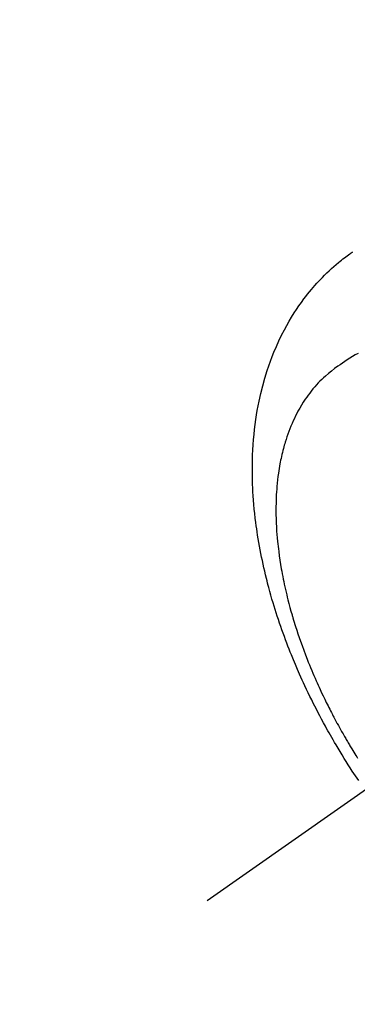
# Model space of a CAD drawing. Extents: x 27948 to 54421, y -33085 to -24215.
# Drawn here: x 43509 to 43526, y -26296 to -26246 of the extents above; entities that cross this region are included whole.
import ezdxf

# ---------------------------------------------------------------- set-up
doc = ezdxf.new("R2010")
doc.units = 0
doc.header["$LTSCALE"] = 50
doc.header["$MEASUREMENT"] = 0
doc.linetypes.add('CENTER2', pattern=[1.125, 0.75, -0.125, 0.125, -0.125])
doc.linetypes.add('HIDDEN', pattern=[0.375, 0.25, -0.125])
doc.layers.get('0').update_dxf_attribs({"linetype": 'CONTINUOUS'})
doc.layers.add('150-機器', color=8, linetype='CONTINUOUS')
doc.layers.add('160-文字', color=254, linetype='CONTINUOUS')
doc.styles.add('KH001', font='txt')
doc.dimstyles.new('KH1xx030', dxfattribs={"dimscale": 30, "dimtxt": 2, "dimasz": 0.6, "dimexe": 0.3, "dimexo": 1.2, "dimgap": 0.5, "dimtad": 3, "dimdec": 1, "dimdsep": 46, "dimlunit": 6, "dimtxsty": 'KH001', "dimblk": 'DOT', "dimcen": 1, "dimdle": 1, "dimclrd": 256, "dimclre": 256, "dimclrt": 256, "dimadec": 0, "dimazin": 0, "dimtfac": 1, "dimtdec": 1, "dimtix": 1, "dimtmove": 2, "dimatfit": 3, "dimldrblk": 'CLOSEDBLANK', "dimfxl": 1, "dimtolj": 1, "dimtzin": 0, "dimlwd": -1, "dimlwe": -1, "dimarcsym": 0})

# ---------------------------------------------------------------- blocks, each defined once
blk = doc.blocks.new('F402_H')
at = {"layer": '150-機器', "color": 13, "linetype": 'CENTER2'}
blk.add_line((0, 0), (244.018, -170.863), dxfattribs=at)
at = {"layer": '150-機器', "color": 13, "linetype": 'HIDDEN'}
for points in [[(236.254, -164.708), (236.419, -164.464), (236.581, -164.219), (236.686, -164.058), (236.789, -163.897), (236.892, -163.735), (236.994, -163.572), (237.1, -163.399), (237.206, -163.226), (237.311, -163.052), (237.415, -162.878), (237.488, -162.754), (237.56, -162.631), (237.632, -162.507), (237.703, -162.383), (237.768, -162.269), (237.832, -162.155), (237.896, -162.04), (237.959, -161.925), (238.056, -161.748), (238.152, -161.571), (238.246, -161.393), (238.34, -161.214), (238.422, -161.057), (238.503, -160.899), (238.583, -160.741), (238.662, -160.583), (238.75, -160.403), (238.838, -160.223), (238.924, -160.042), (239.009, -159.861), (239.078, -159.712), (239.146, -159.563), (239.213, -159.414), (239.28, -159.264), (239.387, -159.019), (239.492, -158.773), (239.595, -158.527), (239.697, -158.279), (239.757, -158.129), (239.816, -157.979), (239.875, -157.828), (239.933, -157.677), (239.998, -157.506), (240.061, -157.334), (240.124, -157.161), (240.185, -156.988), (240.245, -156.817), (240.304, -156.644), (240.363, -156.472), (240.42, -156.299), (240.475, -156.127), (240.53, -155.955), (240.583, -155.783), (240.635, -155.61), (240.693, -155.417), (240.748, -155.223), (240.803, -155.029), (240.855, -154.835), (240.887, -154.717), (240.917, -154.599), (240.948, -154.48), (240.977, -154.362), (241.022, -154.18), (241.065, -153.998), (241.107, -153.815), (241.148, -153.633), (241.187, -153.451), (241.225, -153.27), (241.262, -153.089), (241.297, -152.907), (241.333, -152.716), (241.366, -152.524), (241.399, -152.333), (241.429, -152.141), (241.454, -151.982), (241.477, -151.823), (241.499, -151.664), (241.52, -151.505), (241.549, -151.275), (241.575, -151.044), (241.599, -150.812), (241.621, -150.581), (241.638, -150.362), (241.654, -150.144), (241.667, -149.925), (241.678, -149.706), (241.684, -149.572), (241.689, -149.437), (241.693, -149.303), (241.696, -149.169), (241.699, -148.954), (241.699, -148.739), (241.697, -148.525), (241.693, -148.31), (241.684, -148.047), (241.672, -147.784), (241.656, -147.522), (241.636, -147.26), (241.613, -147.002), (241.586, -146.744), (241.555, -146.487), (241.52, -146.23), (241.484, -145.996), (241.445, -145.762), (241.402, -145.53), (241.356, -145.298), (241.267, -144.898), (241.169, -144.502), (241.059, -144.108), (240.938, -143.717), (240.858, -143.479), (240.774, -143.243), (240.685, -143.009), (240.592, -142.776), (240.469, -142.485), (240.339, -142.197), (240.201, -141.913), (240.057, -141.632), (239.938, -141.414), (239.815, -141.198), (239.688, -140.986), (239.556, -140.776), (239.436, -140.592), (239.313, -140.412), (239.186, -140.233), (239.057, -140.057), (238.965, -139.936), (238.871, -139.817), (238.776, -139.699), (238.679, -139.582), (238.586, -139.473), (238.492, -139.366), (238.397, -139.26), (238.3, -139.155), (238.281, -139.134), (238.262, -139.114), (238.242, -139.093), (238.223, -139.073), (238.111, -138.956), (237.997, -138.842), (237.882, -138.728), (237.766, -138.616), (237.648, -138.506), (237.528, -138.398), (237.407, -138.292), (237.284, -138.189), (237.21, -138.128), (237.136, -138.069), (237.061, -138.011), (236.986, -137.953), (236.917, -137.902), (236.849, -137.852), (236.779, -137.802), (236.71, -137.753), (236.671, -137.726), (236.632, -137.699), (236.593, -137.672), (236.553, -137.646)], [(236.29, -142.845), (236.429, -142.928), (236.567, -143.011), (236.705, -143.097), (236.841, -143.183), (236.964, -143.262), (237.086, -143.342), (237.207, -143.424), (237.327, -143.507), (237.491, -143.625), (237.652, -143.748), (237.809, -143.876), (237.962, -144.008), (238.055, -144.093), (238.147, -144.18), (238.236, -144.27), (238.324, -144.361), (238.416, -144.461), (238.507, -144.564), (238.595, -144.668), (238.682, -144.775), (238.762, -144.877), (238.84, -144.981), (238.916, -145.086), (238.989, -145.192), (239.089, -145.342), (239.184, -145.495), (239.275, -145.65), (239.363, -145.807), (239.427, -145.927), (239.488, -146.048), (239.548, -146.17), (239.605, -146.293), (239.666, -146.43), (239.725, -146.567), (239.78, -146.706), (239.834, -146.845), (239.883, -146.98), (239.93, -147.115), (239.974, -147.252), (240.017, -147.389), (240.041, -147.469), (240.064, -147.549), (240.087, -147.629), (240.109, -147.71), (240.135, -147.812), (240.161, -147.916), (240.186, -148.019), (240.209, -148.122), (240.23, -148.218), (240.25, -148.313), (240.269, -148.408), (240.287, -148.504), (240.308, -148.624), (240.328, -148.743), (240.347, -148.863), (240.365, -148.984), (240.387, -149.152), (240.408, -149.32), (240.426, -149.489), (240.442, -149.658), (240.453, -149.797), (240.462, -149.937), (240.471, -150.076), (240.477, -150.216), (240.483, -150.37), (240.488, -150.525), (240.49, -150.679), (240.491, -150.834), (240.491, -150.98), (240.489, -151.126), (240.486, -151.273), (240.481, -151.419), (240.478, -151.505), (240.474, -151.592), (240.47, -151.679), (240.465, -151.765), (240.454, -151.941), (240.441, -152.117), (240.426, -152.293), (240.409, -152.469), (240.396, -152.597), (240.382, -152.725), (240.367, -152.853), (240.351, -152.981), (240.322, -153.203), (240.29, -153.424), (240.255, -153.645), (240.218, -153.866), (240.195, -153.998), (240.17, -154.13), (240.145, -154.262), (240.119, -154.394), (240.091, -154.527), (240.063, -154.66), (240.034, -154.793), (240.004, -154.926), (239.973, -155.061), (239.941, -155.195), (239.908, -155.329), (239.875, -155.464), (239.826, -155.654), (239.775, -155.844), (239.723, -156.033), (239.669, -156.222), (239.657, -156.263), (239.645, -156.303), (239.633, -156.344), (239.62, -156.385), (239.587, -156.494), (239.554, -156.603), (239.521, -156.712), (239.487, -156.821), (239.426, -157.009), (239.365, -157.196), (239.301, -157.383), (239.236, -157.57), (239.153, -157.803), (239.068, -158.035), (238.98, -158.267), (238.891, -158.498), (238.834, -158.642), (238.776, -158.786), (238.717, -158.929), (238.658, -159.073), (238.602, -159.205), (238.545, -159.338), (238.487, -159.471), (238.429, -159.603), (238.38, -159.713), (238.33, -159.824), (238.28, -159.935), (238.229, -160.045), (238.152, -160.21), (238.073, -160.375), (237.994, -160.54), (237.913, -160.704), (237.87, -160.792), (237.826, -160.88), (237.782, -160.968), (237.738, -161.056), (237.693, -161.143), (237.648, -161.231), (237.603, -161.318), (237.557, -161.406), (237.523, -161.471), (237.488, -161.537), (237.453, -161.602), (237.418, -161.667), (237.401, -161.699), (237.384, -161.73), (237.367, -161.762), (237.35, -161.793), (237.295, -161.892), (237.241, -161.991), (237.186, -162.09), (237.131, -162.188), (237.094, -162.253), (237.058, -162.318), (237.021, -162.383), (236.983, -162.448), (236.952, -162.501), (236.921, -162.555), (236.89, -162.609), (236.859, -162.662), (236.827, -162.716), (236.796, -162.77), (236.764, -162.824), (236.733, -162.877), (236.701, -162.931), (236.668, -162.984), (236.636, -163.038), (236.604, -163.091), (236.552, -163.177), (236.499, -163.262), (236.447, -163.347), (236.394, -163.432), (236.354, -163.495), (236.314, -163.559)]]:
    blk.add_lwpolyline(points, dxfattribs=at)
blk = doc.blocks.new('_ClosedBlank')
at = {"color": 0, "linetype": 'ByBlock', "lineweight": -2}
for p, q in [((-1, 0.1667), (0, 0)), ((-1, 0.1667), (-1, -0.1667)), ((0, 0), (-1, -0.1667))]:
    blk.add_line(p, q, dxfattribs=at)
blk = doc.blocks.new('_Dot')
at = {"color": 0, "linetype": 'ByBlock', "lineweight": -2}
blk.add_line((-0.5, 0), (-1, 0), dxfattribs=at)
at = {"color": 0, "linetype": 'ByBlock', "const_width": 0.5}
blk.add_lwpolyline([(-0.25, 0, 1), (0.25, 0, 1)], format="xyb", close=True, dxfattribs=at)

msp = doc.modelspace()

# ---------------------------------------------------------------- block references
at = {"layer": '150-機器', "xscale": -1}
msp.add_blockref('F402_H', (43762.692, -26119.866), dxfattribs=at)

# ---------------------------------------------------------------- leaders
at = {"layer": '160-文字', "annotation_type": 0, "has_hookline": 1, "hookline_direction": 1}
for points, text_width in [([(44272.684, -26102.887), (43708.674, -27645.414), (43690.674, -27645.414)], 1240.203), ([(43642.699, -26112.677), (43188.142, -27372.656), (43170.142, -27372.656)], 963.959)]:
    msp.add_leader(points, dimstyle='KH1xx030', override={"dimgap": 0.5, "dimtad": 1}, dxfattribs=dict(at, text_width=text_width))
at = {"layer": '160-文字'}
msp.add_leader([(43882.699, -26120.058), (43188.142, -27372.656)], dimstyle='KH1xx030', override={"dimgap": 0.5, "dimtad": 1}, dxfattribs=at)

doc.saveas('drawing.dxf')
